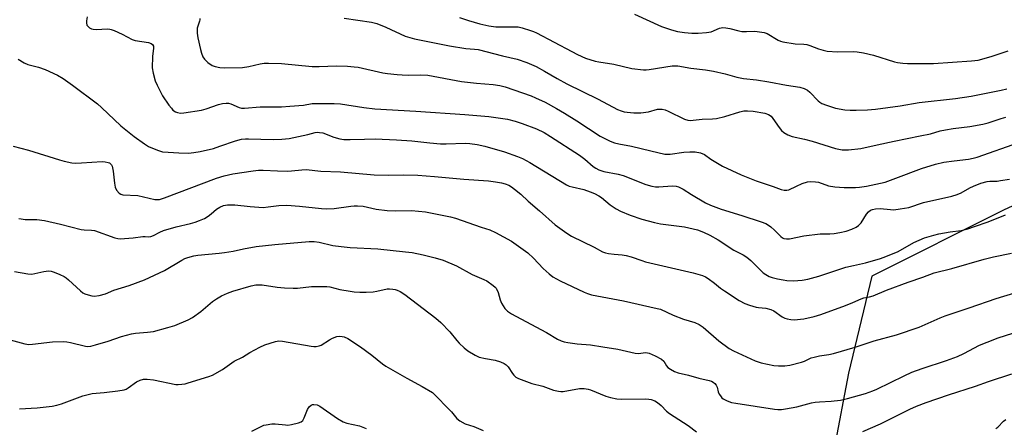
# Model space of a CAD drawing. Units: inches. Extents: x 1309764 to 1315764, y 537447 to 541448.
# Drawn here: x 1312853 to 1313210, y 537763 to 537911 of the extents above; entities that cross this region are included whole.
import ezdxf

# ---------------------------------------------------------------- set-up
doc = ezdxf.new("R2010")
doc.units = ezdxf.units.IN
doc.header["$MEASUREMENT"] = 0
doc.layers.add('NTRL-Trees', color=3, linetype='Continuous')
doc.layers.add('Undefined', color=1, linetype='Continuous')

msp = doc.modelspace()

# ---------------------------------------------------------------- linework, layer by layer
at = {"layer": 'NTRL-Trees'}
msp.add_lwpolyline([(1313255.38, 537862.82), (1313209.97, 537841.77), (1313162.14, 537817.86), (1313153.66, 537782.75), (1313148.45, 537755.41), (1313148.45, 537717.65), (1313157.56, 537687.7), (1313171.88, 537661.66), (1313191.42, 537639.52), (1313220.58, 537615.09)], dxfattribs=at)
at = {"layer": 'Undefined'}
for points, elevation in [([(1313076.01, 537912.83), (1313085.85, 537908.44), (1313089.42, 537907.22), (1313091.65, 537906.6), (1313094.18, 537906.19), (1313096.78, 537906.01), (1313099.11, 537906), (1313102.08, 537906.18), (1313103.79, 537906.46), (1313106.89, 537907.82), (1313107.42, 537907.96), (1313107.99, 537908.01), (1313109.17, 537907.92), (1313110.64, 537907.69), (1313113.9, 537906.81), (1313115, 537906.61), (1313116.7, 537906.57), (1313119.7, 537906.7), (1313121.4, 537906.53), (1313123.08, 537906.24), (1313124.15, 537905.89), (1313128.09, 537903.49), (1313128.98, 537903.1), (1313129.81, 537902.88), (1313134.36, 537902.18), (1313137.43, 537902.05), (1313138.59, 537901.89), (1313139.67, 537901.56), (1313142.81, 537900.28), (1313144.51, 537899.81), (1313145.96, 537899.51), (1313149.72, 537899.26), (1313155.52, 537899.3), (1313156.79, 537899.2), (1313159.1, 537898.83), (1313162.68, 537898.07), (1313170.34, 537895.58), (1313171.44, 537895.36), (1313173.4, 537895.1), (1313175.11, 537895.01), (1313184.54, 537895.05), (1313198.25, 537895.93), (1313200.77, 537896.25), (1313205.44, 537897.49), (1313211.55, 537899.62)], 478), ([(1312877.41, 537911.88), (1312877.19, 537910.5), (1312877.15, 537909.69), (1312877.29, 537908.94), (1312877.7, 537908.36), (1312878.29, 537907.89), (1312878.98, 537907.54), (1312879.54, 537907.41), (1312880.7, 537907.35), (1312884.73, 537907.57), (1312885.56, 537907.5), (1312886.11, 537907.36), (1312887.18, 537906.94), (1312890.07, 537905.61), (1312893.75, 537903.66), (1312894.81, 537903.39), (1312899.59, 537902.63), (1312900.6, 537902.27), (1312901.14, 537901.86), (1312901.45, 537901.33), (1312901.52, 537900.61), (1312901.1, 537897.53), (1312900.98, 537893.46), (1312901.3, 537891.47), (1312902.03, 537888.68), (1312902.75, 537887.12), (1312904.77, 537883.31), (1312907.07, 537879.93), (1312907.94, 537878.75), (1312908.51, 537878.11), (1312909.39, 537877.48), (1312910.15, 537877.18), (1312911.31, 537877.05), (1312912.49, 537877.1), (1312918.88, 537878.13), (1312920.58, 537878.57), (1312925.02, 537880.12), (1312926.44, 537880.44), (1312927.86, 537880.64), (1312928.7, 537880.6), (1312929.51, 537880.38), (1312932.51, 537879), (1312933.34, 537878.85), (1312934.48, 537878.8), (1312940.21, 537879.3), (1312947.86, 537879.34), (1312950.94, 537879.47), (1312955.88, 537879.92), (1312959.08, 537880.46), (1312960.12, 537880.55), (1312966.98, 537880.54), (1312969.27, 537880.39), (1312977.76, 537879.04), (1312981.79, 537878.61), (1312996.64, 537877.73), (1313014.46, 537876.54), (1313023.11, 537875.8), (1313029.89, 537874.8), (1313032.75, 537874.1), (1313035.28, 537873.29), (1313040.4, 537871.29), (1313043.22, 537869.92), (1313045.48, 537868.56), (1313056.04, 537861.78), (1313057.98, 537860.35), (1313061.07, 537857.63), (1313062.01, 537857.01), (1313063.03, 537856.49), (1313064.87, 537855.9), (1313070.03, 537854.87), (1313071.87, 537854.39), (1313080.18, 537851.13), (1313082.25, 537850.53), (1313083.67, 537850.3), (1313084.79, 537850.27), (1313089.68, 537850.64), (1313091.11, 537850.54), (1313091.92, 537850.34), (1313093.68, 537849.45), (1313096.72, 537847.51), (1313101.77, 537844.54), (1313103.61, 537843.62), (1313107.5, 537842.14), (1313114.97, 537839.9), (1313122, 537837.61), (1313123.64, 537836.97), (1313124.63, 537836.41), (1313125.54, 537835.72), (1313126.83, 537834.58), (1313129.07, 537832.31), (1313129.73, 537831.82), (1313130.2, 537831.58), (1313131.17, 537831.37), (1313132.25, 537831.41), (1313137.47, 537832.48), (1313143.34, 537833.22), (1313146.92, 537833.23), (1313148.49, 537833.32), (1313150.5, 537833.69), (1313152.78, 537834.22), (1313154.91, 537834.96), (1313156.43, 537835.65), (1313157.28, 537836.27), (1313158.22, 537837.2), (1313160.26, 537840.33), (1313160.94, 537841.19), (1313161.7, 537841.78), (1313162.39, 537842.08), (1313163.49, 537842.29), (1313165.19, 537842.38), (1313168.96, 537842.02), (1313170.11, 537842), (1313172.41, 537842.28), (1313175.55, 537842.81), (1313180.86, 537844.56), (1313191.13, 537846.95), (1313193.09, 537847.47), (1313194.6, 537848.14), (1313197.75, 537849.94), (1313198.98, 537850.54), (1313201.65, 537851.56), (1313203.94, 537852.23), (1313204.97, 537852.34), (1313207.65, 537852.38), (1313208.83, 537852.52), (1313212.05, 537853.1)], 486), ([(1312918.26, 537911.33), (1312918.29, 537910.87), (1312918.18, 537910.34), (1312917.34, 537907.84), (1312917.26, 537907.05), (1312917.28, 537905.98), (1312917.54, 537904.3), (1312918.48, 537900.03), (1312918.88, 537898.69), (1312919.37, 537897.43), (1312919.94, 537896.52), (1312921.18, 537895.38), (1312922.81, 537894.25), (1312923.85, 537893.88), (1312925.51, 537893.59), (1312927.2, 537893.43), (1312933.7, 537893.52), (1312936.01, 537893.88), (1312940.19, 537894.92), (1312941.57, 537895.08), (1312943.2, 537895.15), (1312947.96, 537894.97), (1312959, 537893.92), (1312961.63, 537893.92), (1312967.82, 537894.13), (1312971.88, 537894.03), (1312974.25, 537893.84), (1312975.73, 537893.62), (1312984.69, 537891.66), (1312986.43, 537891.38), (1312989.94, 537890.98), (1312991.7, 537890.87), (1312994.04, 537890.81), (1312998.35, 537890.87), (1313000.98, 537890.75), (1313013.18, 537888.44), (1313018.64, 537887.83), (1313024.71, 537887.35), (1313027.17, 537887), (1313029.03, 537886.48), (1313038.48, 537883.22), (1313040.11, 537882.54), (1313043.58, 537880.92), (1313047.74, 537878.69), (1313050.63, 537877), (1313055.07, 537874.23), (1313063.54, 537868.67), (1313067.15, 537866.79), (1313068.71, 537866.21), (1313070.29, 537865.83), (1313074.93, 537864.97), (1313081.89, 537863.28), (1313087.03, 537862.15), (1313088.97, 537862.12), (1313093.89, 537862.82), (1313096.12, 537862.97), (1313098.07, 537862.97), (1313100.01, 537862.66), (1313101.43, 537862.02), (1313103.76, 537860.34), (1313108, 537857.79), (1313114.72, 537854.62), (1313120.14, 537852.49), (1313126.36, 537850.41), (1313129.27, 537849.33), (1313130.31, 537849.06), (1313131.29, 537849.05), (1313132.03, 537849.23), (1313134.78, 537850.58), (1313136.91, 537851.44), (1313138.8, 537852.09), (1313139.92, 537852.25), (1313141.64, 537852.15), (1313142.78, 537851.96), (1313146.47, 537850.66), (1313148.67, 537850.28), (1313152.08, 537850.01), (1313156.19, 537850.05), (1313157.64, 537850.15), (1313160.18, 537850.53), (1313166.98, 537852.03), (1313170.88, 537853.39), (1313180.17, 537856.87), (1313185.19, 537858.5), (1313188.3, 537859.17), (1313192.01, 537859.73), (1313197.27, 537860.35), (1313198.92, 537860.64), (1313200.3, 537861), (1313215.42, 537866.33)], 484), ([(1312970.69, 537911.45), (1312980.51, 537910), (1312982.47, 537909.5), (1312985.81, 537908.22), (1312992.77, 537904.91), (1312996.18, 537903.88), (1313008.92, 537901.38), (1313014.76, 537900.45), (1313017.9, 537900.24), (1313019.25, 537900.06), (1313028.07, 537897.75), (1313033.45, 537896.55), (1313036.96, 537895.4), (1313040.28, 537893.91), (1313043.33, 537892.23), (1313047.95, 537889.5), (1313051.5, 537887.6), (1313062.77, 537882.1), (1313069.83, 537878.35), (1313071.12, 537877.8), (1313072.22, 537877.47), (1313073.38, 537877.3), (1313075.72, 537877.13), (1313078.33, 537877.06), (1313081.06, 537877.49), (1313084.3, 537878.41), (1313085.18, 537878.5), (1313086.04, 537878.45), (1313087.16, 537878.17), (1313088.24, 537877.74), (1313094.21, 537874.76), (1313095.31, 537874.44), (1313096.16, 537874.34), (1313100.56, 537874.76), (1313104.36, 537874.92), (1313105.73, 537875.1), (1313108.75, 537875.77), (1313114.19, 537877.47), (1313115.64, 537877.8), (1313117.06, 537877.84), (1313119.08, 537877.7), (1313123.36, 537877.01), (1313124.67, 537876.54), (1313125.56, 537875.91), (1313126.26, 537875.07), (1313128.5, 537871.82), (1313129.37, 537870.71), (1313130.22, 537869.98), (1313131.66, 537869.11), (1313133.26, 537868.58), (1313137.7, 537867.59), (1313140.43, 537866.87), (1313148.97, 537864.17), (1313151.41, 537863.73), (1313152.51, 537863.66), (1313153.65, 537863.7), (1313158.2, 537864.15), (1313164.07, 537865.5), (1313170.25, 537866.81), (1313179.64, 537868.76), (1313183.39, 537869.44), (1313186.92, 537870.54), (1313188.86, 537870.98), (1313191.65, 537871.49), (1313197.72, 537872.2), (1313202.42, 537872.95), (1313204.31, 537873.46), (1313209.12, 537875.02), (1313210.78, 537875.48)], 482), ([(1313012.49, 537911.72), (1313015.78, 537910.54), (1313019.87, 537909.34), (1313023.13, 537908.63), (1313025.64, 537908.3), (1313027.27, 537908.26), (1313032.3, 537908.35), (1313033.77, 537908.27), (1313035.19, 537907.95), (1313038.28, 537907.02), (1313039.36, 537906.61), (1313040.39, 537906.12), (1313053.3, 537899.29), (1313055.38, 537898.26), (1313058.28, 537896.97), (1313061.68, 537895.89), (1313063.11, 537895.59), (1313068.5, 537894.77), (1313075.01, 537893.17), (1313079.33, 537892.67), (1313080.2, 537892.65), (1313081.33, 537892.77), (1313089.7, 537894.13), (1313090.58, 537894.19), (1313091.69, 537894.1), (1313096.43, 537893.31), (1313101.73, 537892.68), (1313104.69, 537892.22), (1313108.86, 537891.29), (1313113.19, 537890.07), (1313115.51, 537889.56), (1313120.27, 537889.07), (1313124.8, 537888.41), (1313131.14, 537887.2), (1313136.04, 537886.44), (1313137.62, 537885.98), (1313138.81, 537885.36), (1313139.64, 537884.61), (1313142.65, 537881.52), (1313143.3, 537880.95), (1313144.02, 537880.48), (1313145.63, 537879.84), (1313148.98, 537878.78), (1313152.3, 537878.23), (1313154.25, 537878.06), (1313156.51, 537878.02), (1313160.59, 537878.22), (1313163.51, 537878.49), (1313172.38, 537879.64), (1313179.36, 537880.86), (1313192.47, 537882.29), (1313198.16, 537883.19), (1313209.11, 537885.37), (1313211.13, 537885.83)], 480), ([(1312852.36, 537896.59), (1312854.49, 537895.23), (1312855.81, 537894.69), (1312859.77, 537893.62), (1312862.1, 537892.82), (1312866.58, 537890.71), (1312868.64, 537889.55), (1312872.03, 537887.18), (1312881.13, 537880.35), (1312882.61, 537879.05), (1312889.57, 537872.34), (1312894.44, 537868.49), (1312898.21, 537865.82), (1312899.62, 537864.93), (1312902.9, 537863.53), (1312904.03, 537863.17), (1312904.78, 537863.02), (1312906.73, 537862.81), (1312910.6, 537862.57), (1312914.11, 537862.52), (1312916.14, 537862.69), (1312918.43, 537863.08), (1312923.2, 537864.23), (1312925.59, 537865), (1312931.26, 537867), (1312933.44, 537867.51), (1312934.81, 537867.7), (1312935.95, 537867.74), (1312944.84, 537867.39), (1312948.09, 537867.54), (1312950.71, 537867.86), (1312952.43, 537868.15), (1312957.51, 537869.26), (1312960.07, 537869.96), (1312960.88, 537870.08), (1312961.72, 537870.03), (1312962.85, 537869.81), (1312966.92, 537868.3), (1312969.08, 537867.73), (1312970.5, 537867.5), (1312972.87, 537867.42), (1312978, 537867.62), (1312981.89, 537867.68), (1312989.61, 537867.36), (1312995.2, 537866.97), (1313001.7, 537866.22), (1313005.64, 537865.93), (1313007.65, 537865.9), (1313014.62, 537866.07), (1313016.22, 537866.03), (1313018.91, 537865.64), (1313021.64, 537864.97), (1313028.84, 537862.95), (1313033.52, 537861.3), (1313035.36, 537860.55), (1313038.06, 537859.09), (1313051.31, 537851.03), (1313052.34, 537850.57), (1313053.4, 537850.23), (1313057.68, 537849.27), (1313059.91, 537848.49), (1313061.51, 537847.82), (1313063.01, 537847.06), (1313063.98, 537846.45), (1313067.15, 537843.76), (1313069.32, 537842.28), (1313070.88, 537841.46), (1313074.45, 537839.96), (1313078.68, 537838.55), (1313083.27, 537837.29), (1313085.45, 537836.91), (1313094.1, 537835.81), (1313098.86, 537834.72), (1313101.02, 537833.89), (1313103.37, 537832.73), (1313106.37, 537831.11), (1313112.02, 537827.33), (1313115.47, 537825.57), (1313116.72, 537824.81), (1313118.28, 537823.55), (1313122.71, 537819.12), (1313123.61, 537818.45), (1313124.86, 537817.79), (1313125.95, 537817.44), (1313127.92, 537816.98), (1313129.91, 537816.55), (1313131.33, 537816.33), (1313133.65, 537816.18), (1313136.91, 537816.39), (1313138.93, 537816.81), (1313142.93, 537817.88), (1313152.73, 537821.14), (1313155.49, 537821.8), (1313159.89, 537822.73), (1313165.31, 537824.25), (1313167.26, 537825), (1313171.65, 537826.88), (1313177.41, 537830.11), (1313181.24, 537831.74), (1313184.67, 537832.8), (1313186.4, 537833.25), (1313190.61, 537833.98), (1313194.61, 537834.5), (1313197, 537835.07), (1313199.44, 537835.84), (1313204.34, 537837.6), (1313210.68, 537840.19)], 488), ([(1312850.48, 537865.04), (1312856.12, 537863.55), (1312867.33, 537860.04), (1312869.02, 537859.57), (1312871.83, 537859.02), (1312873.26, 537858.86), (1312875.34, 537858.93), (1312882.8, 537859.43), (1312883.95, 537859.38), (1312885.04, 537859.16), (1312885.52, 537858.95), (1312885.9, 537858.64), (1312886.21, 537858.24), (1312886.41, 537857.79), (1312886.82, 537855.98), (1312887.27, 537851.56), (1312887.52, 537850.13), (1312888.02, 537849.1), (1312888.95, 537848.01), (1312889.59, 537847.62), (1312890.32, 537847.42), (1312895.74, 537847.11), (1312901.91, 537845.66), (1312902.73, 537845.63), (1312903.61, 537845.72), (1312905.5, 537846.24), (1312924.38, 537853.41), (1312927.1, 537854.31), (1312930.21, 537855.02), (1312937.58, 537856.1), (1312939.62, 537856.3), (1312941.31, 537856.33), (1312946.42, 537856.06), (1312950.09, 537855.98), (1312951.53, 537856.07), (1312955.28, 537856.5), (1312956.86, 537856.54), (1312962.19, 537855.93), (1312969.34, 537855.73), (1312981.51, 537854.68), (1312986.72, 537854.57), (1312992.14, 537854.66), (1312997.44, 537854.5), (1313003.47, 537854.07), (1313014.12, 537853.07), (1313023.02, 537852.43), (1313025.52, 537852.15), (1313027.7, 537851.76), (1313029.04, 537851.37), (1313030.35, 537850.83), (1313031.35, 537850.29), (1313032.51, 537849.46), (1313034.73, 537847.65), (1313037.48, 537845.1), (1313041.5, 537841.62), (1313047.17, 537836.48), (1313051.4, 537833.43), (1313053.16, 537832.37), (1313061.37, 537828.37), (1313064.38, 537826.69), (1313065.46, 537826.3), (1313066.62, 537826.09), (1313068.68, 537825.86), (1313071.58, 537825.66), (1313072.95, 537825.43), (1313074.78, 537824.92), (1313078.64, 537823.56), (1313080.05, 537823.13), (1313097.3, 537819.09), (1313100.73, 537818.16), (1313101.8, 537817.7), (1313102.76, 537817.07), (1313105.08, 537815.32), (1313107.25, 537813.55), (1313108.68, 537812.55), (1313114.02, 537809.1), (1313116.09, 537807.94), (1313117.71, 537807.35), (1313120.19, 537806.63), (1313121.04, 537806.48), (1313123.69, 537806.28), (1313125.53, 537805.83), (1313126.53, 537805.29), (1313129.61, 537803.14), (1313130.58, 537802.65), (1313131.39, 537802.4), (1313132.79, 537802.14), (1313133.93, 537802.05), (1313137.48, 537802.38), (1313141.16, 537803.25), (1313143.65, 537804.05), (1313152.61, 537807.25), (1313155.25, 537808.33), (1313158.22, 537809.69), (1313159.19, 537809.99), (1313161.26, 537810.42), (1313162.58, 537810.8), (1313167.4, 537812.82), (1313175.3, 537815.66), (1313180.66, 537817.47), (1313184.79, 537819.07), (1313191.2, 537820.68), (1313202.91, 537824.09), (1313206.34, 537824.95), (1313212.76, 537826.26)], 490), ([(1312852.61, 537838.83), (1312853.44, 537838.65), (1312854.89, 537838.49), (1312856.65, 537838.38), (1312859.18, 537838.38), (1312861.95, 537838.06), (1312867.76, 537836.7), (1312875.21, 537834.8), (1312876.36, 537834.64), (1312878.98, 537834.56), (1312879.99, 537834.4), (1312887.41, 537831.78), (1312888.53, 537831.5), (1312889.4, 537831.46), (1312894.1, 537831.76), (1312897.6, 537832.27), (1312898.43, 537832.27), (1312899.66, 537832.14), (1312900.47, 537832.24), (1312901.5, 537832.67), (1312903.79, 537833.88), (1312905.15, 537834.41), (1312909.67, 537835.77), (1312914.86, 537836.94), (1312916.57, 537837.46), (1312918.15, 537838.06), (1312919.94, 537838.85), (1312921.28, 537839.59), (1312922.44, 537840.49), (1312924.35, 537842.14), (1312925.52, 537842.91), (1312926.81, 537843.47), (1312928.26, 537843.7), (1312929.74, 537843.78), (1312930.93, 537843.75), (1312936.59, 537843.18), (1312941.27, 537842.84), (1312943.04, 537842.97), (1312947, 537843.57), (1312949.87, 537843.62), (1312954.44, 537843.29), (1312962.42, 537842.39), (1312964.38, 537842.28), (1312967.01, 537842.41), (1312973.12, 537843.31), (1312974.31, 537843.43), (1312975.48, 537843.45), (1312977.52, 537843.25), (1312982.22, 537842.14), (1312986.3, 537841.71), (1312989.12, 537841.58), (1312995.03, 537841.71), (1313000.2, 537841.26), (1313009.28, 537839.37), (1313011.02, 537838.95), (1313020.38, 537835.66), (1313023.48, 537834.67), (1313025.6, 537833.78), (1313031.36, 537830.57), (1313037.26, 537826.32), (1313039.41, 537824.37), (1313042.86, 537820.71), (1313045.02, 537818.76), (1313046.37, 537817.67), (1313049.03, 537816.18), (1313057.7, 537812.06), (1313058.96, 537811.56), (1313060.45, 537811.15), (1313071.97, 537808.97), (1313084.29, 537806.21), (1313085.4, 537805.87), (1313090, 537803.72), (1313093.83, 537802.34), (1313097.9, 537801.11), (1313099.46, 537800.41), (1313100.88, 537799.42), (1313106.62, 537794.41), (1313110.34, 537791.7), (1313111.91, 537790.87), (1313119.79, 537787.25), (1313120.89, 537786.79), (1313122, 537786.44), (1313126.52, 537785.45), (1313128.26, 537785.33), (1313130.59, 537785.4), (1313132.34, 537785.63), (1313136.64, 537786.71), (1313137.72, 537787.11), (1313140.17, 537788.24), (1313141.2, 537788.57), (1313143.15, 537788.98), (1313146.53, 537789.45), (1313148.23, 537789.86), (1313156.12, 537792.2), (1313162.94, 537794.4), (1313171.06, 537796.66), (1313179.3, 537799.45), (1313186.91, 537802.78), (1313188.77, 537803.51), (1313197.4, 537806.39), (1313207.22, 537809.81), (1313214.03, 537811.81)], 492), ([(1312850.99, 537819.53), (1312855.84, 537818.76), (1312857.25, 537818.66), (1312858.35, 537818.82), (1312861.68, 537819.63), (1312862.54, 537819.76), (1312863.32, 537819.78), (1312864.34, 537819.65), (1312865.4, 537819.37), (1312867.53, 537818.52), (1312869.07, 537817.78), (1312869.78, 537817.31), (1312870.67, 537816.56), (1312874.95, 537812.59), (1312875.85, 537811.86), (1312876.6, 537811.47), (1312877.7, 537811.09), (1312879.11, 537810.76), (1312879.97, 537810.7), (1312881.71, 537810.92), (1312884, 537811.44), (1312887.06, 537812.85), (1312892.6, 537814.48), (1312898.2, 537816.61), (1312905.45, 537819.91), (1312911.77, 537823.75), (1312912.79, 537824.28), (1312913.87, 537824.69), (1312916.12, 537825.28), (1312917.54, 537825.56), (1312925.27, 537826.27), (1312927.24, 537826.52), (1312930.32, 537827), (1312934.17, 537827.81), (1312938.76, 537828.62), (1312945.49, 537829.37), (1312958.01, 537830.45), (1312959.79, 537830.5), (1312961.55, 537830.25), (1312966.58, 537829.02), (1312969.52, 537828.63), (1312972.77, 537828.31), (1312982.86, 537827.75), (1312992.93, 537826.77), (1312995.29, 537826.45), (1312999.28, 537825.68), (1313003.67, 537824.6), (1313006.58, 537823.69), (1313011.38, 537821.69), (1313017.16, 537818.51), (1313021.37, 537816.67), (1313022.4, 537816.15), (1313024.77, 537814.5), (1313025.4, 537813.94), (1313025.75, 537813.5), (1313026.5, 537811.98), (1313027.24, 537809.31), (1313027.72, 537808.1), (1313028.96, 537806.15), (1313029.96, 537805.15), (1313031.41, 537804.22), (1313040.21, 537799.54), (1313044.04, 537797.42), (1313048.07, 537795.04), (1313049.36, 537794.39), (1313050.43, 537794.05), (1313051.82, 537793.8), (1313055.22, 537793.38), (1313060, 537792.96), (1313064.49, 537792.22), (1313069.93, 537791.43), (1313076.3, 537789.99), (1313077.58, 537789.91), (1313079.9, 537790.21), (1313080.77, 537790.15), (1313081.33, 537790.01), (1313083.49, 537789.05), (1313085.82, 537787.78), (1313086.61, 537787.02), (1313087.63, 537785.41), (1313088.16, 537784.79), (1313089.06, 537784.16), (1313090.56, 537783.38), (1313091.88, 537782.89), (1313095.66, 537782), (1313099.37, 537780.92), (1313103.1, 537780.06), (1313103.92, 537779.79), (1313104.61, 537779.45), (1313105.21, 537779), (1313105.65, 537778.4), (1313105.95, 537777.69), (1313106.42, 537775.91), (1313106.77, 537775.16), (1313107.22, 537774.45), (1313107.75, 537773.82), (1313108.17, 537773.47), (1313109.66, 537772.71), (1313111.25, 537772.13), (1313112.81, 537771.81), (1313126.86, 537769.64), (1313128.01, 537769.52), (1313129.38, 537769.54), (1313130.83, 537769.74), (1313134.89, 537770.52), (1313140.2, 537771.92), (1313141.54, 537772.2), (1313143.11, 537772.37), (1313147.42, 537772.53), (1313150.79, 537772.99), (1313153.35, 537773.6), (1313159.86, 537775.36), (1313162.5, 537776.28), (1313164, 537776.92), (1313173.85, 537781.75), (1313176.64, 537783.03), (1313180.42, 537784.41), (1313189.26, 537787.3), (1313193.27, 537788.77), (1313195.56, 537789.85), (1313201.22, 537792.87), (1313203.96, 537794.02), (1313208.03, 537795.48), (1313218.96, 537799.09)], 494), ([(1312849.42, 537794.78), (1312854.79, 537793.37), (1312856.2, 537793.13), (1312857.59, 537793.18), (1312864.78, 537794.08), (1312868.83, 537794.19), (1312869.96, 537794.08), (1312871.36, 537793.81), (1312876.84, 537792.49), (1312877.65, 537792.43), (1312878.73, 537792.52), (1312880.47, 537792.95), (1312885.07, 537794.32), (1312889.9, 537795.98), (1312893.46, 537796.97), (1312894.88, 537797.23), (1312899.27, 537797.57), (1312901.5, 537797.84), (1312906.64, 537799.23), (1312909.18, 537800.02), (1312914.05, 537802.12), (1312915.61, 537802.91), (1312918.62, 537805.1), (1312922.86, 537808.73), (1312924.33, 537809.72), (1312926.11, 537810.76), (1312928.27, 537811.72), (1312930.19, 537812.45), (1312936.94, 537814.34), (1312938.64, 537814.7), (1312939.76, 537814.8), (1312940.89, 537814.77), (1312946.37, 537813.94), (1312948.95, 537813.68), (1312952.11, 537813.5), (1312953.77, 537813.57), (1312958.74, 537814.17), (1312964.34, 537814.15), (1312965.49, 537814), (1312969.13, 537813.11), (1312972.86, 537812.4), (1312974.3, 537812.2), (1312976.3, 537812.11), (1312978.6, 537812.09), (1312981.12, 537812.26), (1312982.5, 537812.45), (1312986.31, 537813.25), (1312987.14, 537813.3), (1312988.28, 537813.23), (1312989.12, 537813.09), (1312989.91, 537812.81), (1312990.92, 537812.29), (1312992.62, 537811.24), (1313003.93, 537802.67), (1313005.67, 537801.08), (1313009.05, 537797.77), (1313011.52, 537794.55), (1313012.33, 537793.62), (1313014.18, 537791.9), (1313015.49, 537790.85), (1313018.15, 537789.22), (1313019.68, 537788.51), (1313021.9, 537787.99), (1313025.41, 537787.4), (1313027.4, 537786.79), (1313028.75, 537786.21), (1313029.4, 537785.75), (1313030.12, 537785.01), (1313031.69, 537782.58), (1313032.2, 537781.96), (1313032.96, 537781.28), (1313033.92, 537780.75), (1313038.79, 537779), (1313042.7, 537778.02), (1313046.58, 537776.62), (1313048.46, 537776.17), (1313049.3, 537776.07), (1313050.14, 537776.09), (1313056.06, 537777.14), (1313056.93, 537777.21), (1313057.79, 537777.16), (1313059.22, 537776.95), (1313060.05, 537776.74), (1313065.66, 537774.4), (1313067.35, 537773.93), (1313069.63, 537773.43), (1313071.33, 537773.31), (1313080.03, 537773.4), (1313081.19, 537773.33), (1313082.02, 537773.16), (1313083.33, 537772.68), (1313084.31, 537772.11), (1313085.64, 537771.01), (1313087.61, 537769), (1313088.76, 537768.09), (1313095.47, 537763.7), (1313098.5, 537761.51)], 496), ([(1312852.88, 537769.77), (1312859.27, 537770.17), (1312864.67, 537770.71), (1312866.38, 537771.11), (1312868.05, 537771.59), (1312875.78, 537774.48), (1312877.73, 537775.05), (1312879.17, 537775.3), (1312883.54, 537775.7), (1312888.51, 537776.31), (1312890.81, 537776.7), (1312891.56, 537776.98), (1312892.29, 537777.38), (1312895.34, 537779.56), (1312896.67, 537780.17), (1312897.78, 537780.5), (1312899.18, 537780.56), (1312901.44, 537780.29), (1312909.52, 537778.67), (1312910.38, 537778.64), (1312911.79, 537778.74), (1312912.91, 537778.9), (1312914.04, 537779.17), (1312921.57, 537781.53), (1312922.91, 537782.05), (1312926.45, 537784.07), (1312930.76, 537787.08), (1312933.72, 537788.51), (1312936.39, 537790.21), (1312939.99, 537792.19), (1312941.85, 537793.04), (1312945.78, 537794.2), (1312946.9, 537794.39), (1312948.26, 537794.34), (1312958.73, 537792.49), (1312959.61, 537792.38), (1312960.47, 537792.37), (1312961.56, 537792.59), (1312962.35, 537792.93), (1312965.34, 537794.83), (1312966.38, 537795.37), (1312968.01, 537795.98), (1312969.11, 537796.16), (1312969.91, 537796.07), (1312970.69, 537795.87), (1312971.95, 537795.24), (1312976.56, 537792.22), (1312980.72, 537789.27), (1312984.6, 537786.12), (1312985.74, 537785.29), (1312993.36, 537780.9), (1312998.98, 537777.91), (1313002.66, 537775.69), (1313003.96, 537774.54), (1313008.45, 537769.96), (1313009.63, 537768.69), (1313011.59, 537766.31), (1313012.62, 537765.4), (1313014.58, 537764.36), (1313017.68, 537763.34), (1313021.15, 537761.92)], 498), ([(1313158.91, 537761.52), (1313165.25, 537764.39), (1313175.91, 537769.64), (1313178.32, 537770.71), (1313181.9, 537772.1), (1313189.9, 537774.86), (1313199.76, 537778.01), (1313204.45, 537779.75), (1313212.92, 537782.5)], 496), ([(1312937.11, 537761.69), (1312940.73, 537763.55), (1312941.55, 537763.85), (1312942.4, 537764.05), (1312944.43, 537764.34), (1312945.6, 537764.41), (1312949.31, 537763.96), (1312950.16, 537763.93), (1312951.56, 537764.11), (1312954.06, 537764.67), (1312955.06, 537765.07), (1312955.61, 537765.6), (1312956.14, 537766.57), (1312957.4, 537769.51), (1312957.97, 537770.47), (1312958.71, 537771.14), (1312959.17, 537771.31), (1312959.7, 537771.34), (1312960.81, 537771.19), (1312961.87, 537770.75), (1312968.18, 537766.32), (1312970.34, 537765.1), (1312971.67, 537764.64), (1312976.19, 537763.58), (1312978.6, 537762.69)], 500), ([(1313207.18, 537762.67), (1313207.82, 537763.16), (1313209.94, 537765.33), (1313210.81, 537765.93)], 498)]:
    msp.add_lwpolyline(points, dxfattribs=dict(at, elevation=elevation))

doc.saveas('drawing.dxf')
